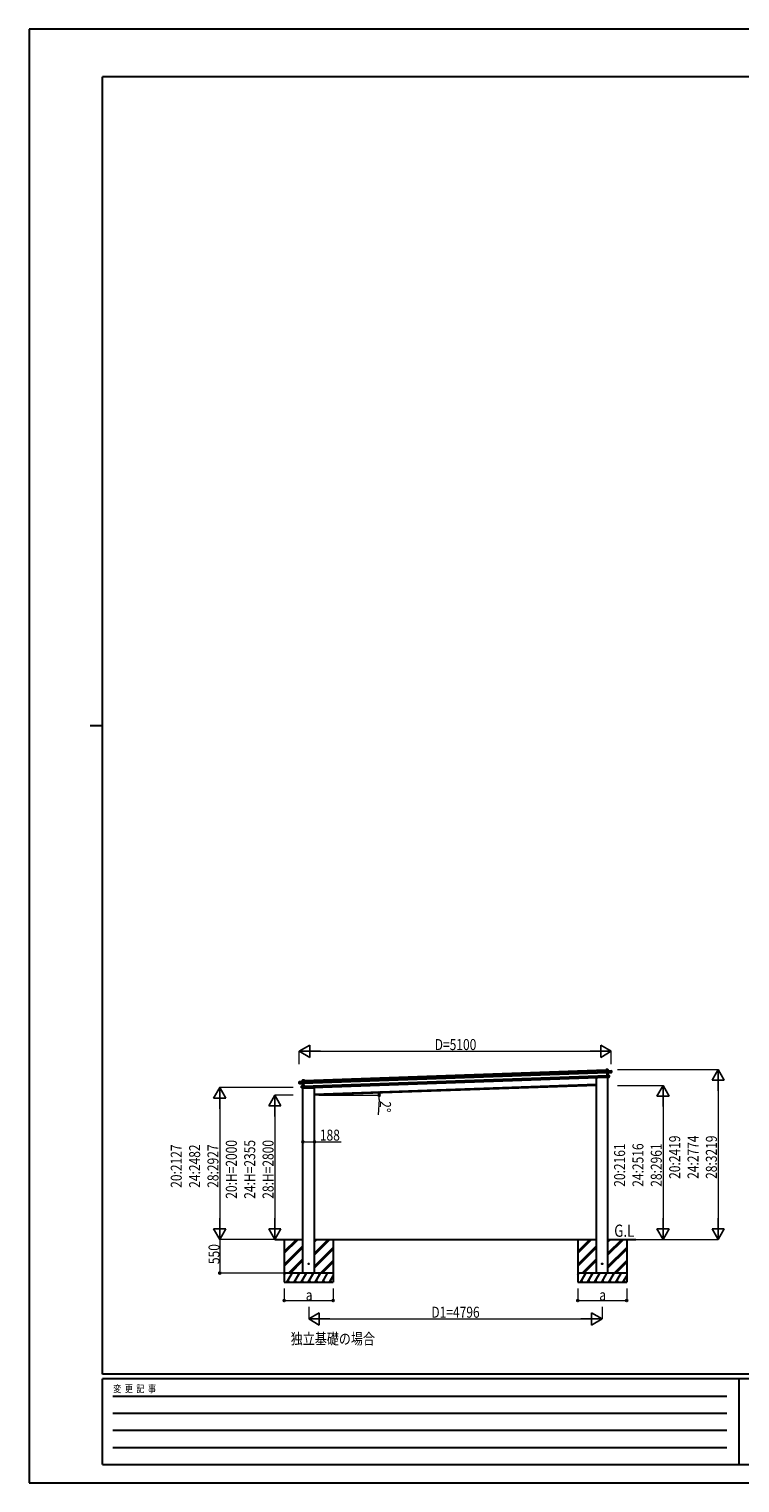
# Model space of a CAD drawing. Units: millimetres. Extents: x 0 to 33640, y 0 to 23760.
# Drawn here: x 0 to 11615, y 0 to 23760 of the extents above; entities that cross this region are included whole.
import ezdxf

# ---------------------------------------------------------------- set-up
doc = ezdxf.new("R2010")
doc.units = ezdxf.units.MM
doc.linetypes.add('YHIDDEN_1', pattern=[4, 3, -1])
for name, color, linetype, lineweight in [('USER1', 3, 'Continuous', 13), ('YKK_13', 4, 'Continuous', 30), ('YKK_A1', 4, 'Continuous', 30), ('YKK_D', 6, 'Continuous', 13), ('YKK_ZWAK', 7, 'Continuous', 30)]:
    doc.layers.add(name, color=color, linetype=linetype, lineweight=lineweight)
doc.styles.add('text-b', font='extslim2.shx', dxfattribs={"width": 0.8, "bigfont": 'extfont2.shx'})

msp = doc.modelspace()

# ---------------------------------------------------------------- linework, layer by layer
at = {"layer": 'YKK_13'}
for p, q in [((9426, 6754), (9427, 6728)), ((9426, 6754), (9427, 6754)), ((9456, 6756), (9427, 6755)), ((9427, 6754), (9456, 6755)), ((9427, 6755), (9427, 6755)), ((9427, 6755), (9427, 6755)), ((9427, 6755), (9427, 6754)), ((9428, 6728), (9427, 6754)), ((9427, 6754), (9427, 6754)), ((9427, 6728), (9428, 6728)), ((9442, 6729), (9428, 6728)), ((9442, 6730), (9443, 6731)), ((9442, 6731), (9442, 6730)), ((9442, 6731), (9442, 6731)), ((9442, 6730), (9443, 6703)), ((9515, 6734), (9443, 6731)), ((9443, 6731), (9515, 6733)), ((9457, 6732), (9443, 6732)), ((9444, 6702), (9443, 6731)), ((9444, 6702), (9443, 6703)), ((9443, 6703), (9443, 6700)), ((9444, 6699), (9443, 6700)), ((9443, 6700), (9444, 6660)), ((9508, 6708), (9444, 6702)), ((9444, 6702), (9444, 6702)), ((9444, 6699), (9444, 6702)), ((9458, 6701), (9444, 6699)), ((9444, 6699), (9458, 6700)), ((9444, 6699), (9444, 6699)), ((9445, 6662), (9444, 6699)), ((9445, 6661), (9444, 6660)), ((9444, 6660), (9445, 6629)), ((9460, 6661), (9445, 6662)), ((9446, 6629), (9445, 6661)), ((9477, 6660), (9445, 6661)), ((9445, 6661), (9445, 6661)), ((9445, 6661), (9477, 6660)), ((9445, 6661), (9445, 6661)), ((9445, 6661), (9445, 6661)), ((9445, 6661), (9445, 6661)), ((9445, 6661), (9445, 6661)), ((9457, 6732), (9456, 6755)), ((9456, 6755), (9457, 6732)), ((9456, 6755), (9456, 6755)), ((9457, 6732), (9457, 6732)), ((9458, 6700), (9460, 6661)), ((9459, 6701), (9516, 6706)), ((9459, 6701), (9459, 6701)), ((9459, 6701), (9459, 6701)), ((9460, 6661), (9459, 6700)), ((9459, 6700), (9459, 6700)), ((9459, 6700), (9459, 6700)), ((9459, 6700), (9459, 6700)), ((9460, 6661), (9460, 6661)), ((9460, 6661), (9460, 6661)), ((9460, 6661), (9460, 6661)), ((9460, 6661), (9460, 6661)), ((9460, 6661), (9460, 6661)), ((9460, 6661), (9460, 6661)), ((9460, 6661), (9460, 6661)), ((9460, 6661), (9460, 6661)), ((9477, 6660), (9478, 6634)), ((9477, 6660), (9478, 6660)), ((9479, 6634), (9478, 6660)), ((9515, 6711), (9508, 6711)), ((9508, 6708), (9508, 6711)), ((9508, 6708), (9508, 6707)), ((9508, 6707), (9516, 6708)), ((9516, 6711), (9515, 6733)), ((9515, 6733), (9515, 6711)), ((9515, 6733), (9515, 6733)), ((9515, 6711), (9516, 6711)), ((9516, 6709), (9516, 6711)), ((9516, 6707), (9516, 6709)), ((9516, 6708), (9516, 6706)), ((4411, 6555), (4483, 6558)), ((4483, 6557), (4411, 6555)), ((4411, 6533), (4411, 6555)), ((4411, 6555), (4412, 6533)), ((4411, 6555), (4411, 6555)), ((4412, 6533), (4411, 6533)), ((4412, 6530), (4411, 6533)), ((4412, 6533), (4419, 6533)), ((4420, 6530), (4412, 6530)), ((4412, 6528), (4412, 6530)), ((4412, 6530), (4412, 6528)), ((4469, 6526), (4412, 6528)), ((4420, 6530), (4419, 6533)), ((4420, 6530), (4484, 6529)), ((4420, 6530), (4420, 6530)), ((4454, 6459), (4453, 6484)), ((4454, 6484), (4453, 6484)), ((4454, 6485), (4486, 6488)), ((4486, 6487), (4454, 6484)), ((4454, 6484), (4455, 6459)), ((4455, 6459), (4454, 6459)), ((4454, 6456), (4454, 6459)), ((4455, 6459), (4462, 6459)), ((4462, 6456), (4455, 6456)), ((4462, 6456), (4462, 6459)), ((4487, 6455), (4462, 6456)), ((4462, 6456), (4462, 6456)), ((4462, 6456), (4487, 6455)), ((4468, 6581), (4497, 6582)), ((4497, 6582), (4468, 6581)), ((4469, 6558), (4468, 6581)), ((4468, 6581), (4469, 6558)), ((4468, 6581), (4468, 6581)), ((4469, 6558), (4483, 6558)), ((4469, 6558), (4469, 6558)), ((4471, 6487), (4469, 6526)), ((4469, 6526), (4469, 6526)), ((4469, 6526), (4469, 6526)), ((4469, 6526), (4469, 6526)), ((4469, 6526), (4469, 6526)), ((4469, 6526), (4469, 6526)), ((4470, 6526), (4484, 6526)), ((4484, 6526), (4470, 6526)), ((4470, 6526), (4471, 6487)), ((4471, 6487), (4486, 6488)), ((4471, 6487), (4471, 6487)), ((4471, 6487), (4471, 6487)), ((4471, 6487), (4471, 6487)), ((4471, 6487), (4471, 6487)), ((4471, 6487), (4471, 6487)), ((4471, 6487), (4471, 6487)), ((4471, 6487), (4471, 6487)), ((4471, 6487), (4471, 6487)), ((4473, 6453), (4658, 6459)), ((4473, 6454), (4473, 6453)), ((4484, 6557), (4483, 6558)), ((4484, 6529), (4483, 6557)), ((4484, 6558), (4484, 6557)), ((4484, 6558), (4484, 6558)), ((4484, 6557), (4485, 6530)), ((4484, 6555), (4498, 6556)), ((4484, 6529), (4485, 6530)), ((4484, 6529), (4484, 6529)), ((4484, 6526), (4484, 6529)), ((4484, 6526), (4485, 6527)), ((4484, 6526), (4484, 6526)), ((4486, 6488), (4484, 6526)), ((4485, 6530), (4485, 6527)), ((4485, 6527), (4487, 6487)), ((4485, 6488), (4486, 6488)), ((4486, 6488), (4487, 6487)), ((4486, 6488), (4486, 6488)), ((4486, 6488), (4486, 6488)), ((4486, 6488), (4486, 6488)), ((4486, 6488), (4486, 6488)), ((4487, 6455), (4486, 6487)), ((4487, 6487), (4488, 6456)), ((4487, 6455), (4488, 6456)), ((4487, 6455), (4487, 6455)), ((4487, 6455), (4487, 6455)), ((4487, 6455), (4487, 6455)), ((4487, 6455), (4487, 6455)), ((4498, 6556), (4497, 6582)), ((4498, 6581), (4497, 6582)), ((4497, 6582), (4497, 6582)), ((4497, 6582), (4497, 6582)), ((4497, 6582), (4497, 6582)), ((4497, 6582), (4497, 6582)), ((4498, 6581), (4499, 6556)), ((4499, 6556), (4498, 6556)), ((4663, 6465), (4662, 6463)), ((9271, 6626), (9271, 6624)), ((9461, 6627), (9276, 6621)), ((9446, 6628), (9445, 6629)), ((9446, 6628), (9471, 6631)), ((9446, 6628), (9478, 6631)), ((9471, 6631), (9446, 6629)), ((9446, 6628), (9446, 6628)), ((9446, 6628), (9446, 6628)), ((9446, 6628), (9446, 6628)), ((9446, 6628), (9446, 6628)), ((9461, 6630), (9461, 6627)), ((9478, 6634), (9471, 6634)), ((9471, 6631), (9471, 6634)), ((9471, 6631), (9471, 6631)), ((9478, 6634), (9479, 6634)), ((9479, 6632), (9479, 6634))]:
    msp.add_line(p, q, dxfattribs=at)
at = {"layer": 'YKK_13', "linetype": 'YHIDDEN_1'}
for p, q in [((4474, 6454), (4474, 6453)), ((9460, 6629), (9460, 6627))]:
    msp.add_line(p, q, dxfattribs=at)
at = {"layer": 'YKK_13', "ltscale": 20}
for centre in [(4569, 3580), (9364, 3580)]:
    msp.add_circle(centre, 5, dxfattribs=at)
at = {"layer": 'YKK_13'}
for centre, radius, start, end in [((9443, 6731), 1, 92, 137), ((9444, 6733), 3.08, 224.5075, 234.2265), ((9445, 6732), 2.07, 178.5593, 192.4262), ((9449, 6725), 8.88, 136.9448, 137.185), ((9443, 6731), 0.5, 92, 137), ((9456, 6755), 0.5, 2, 92), ((9454, 6755), 2.07, 358.5505, 12.4487), ((9458, 6732), 0.5, 182, 272), ((9459, 6732), 2.07, 178.5593, 192.4262), ((9461, 6700), 2.28, 175.7219, 188.2644), ((9459, 6700), 0.483, 101.4924, 184.5991), ((9459, 6700), 0.5, 95.5, 182), ((9461, 6661), 0.5, 182, 268.5), ((9462, 6661), 2.07, 175.0668, 188.9332), ((9477, 6660), 0.5, 2, 88.5), ((9475, 6660), 2.07, 355.066, 8.934), ((9515, 6733), 0.5, 2, 92), ((9513, 6733), 2.07, 358.5593, 12.4262), ((9516, 6707), 0.5, 275.5, 2), ((4411, 6555), 0.5, 92, 182), ((4413, 6555), 2.07, 171.5737, 185.4407), ((4412, 6528), 0.5, 182, 268.5), ((4454, 6484), 0.5, 95.5, 182), ((4456, 6485), 2.07, 175.066, 188.934), ((4455, 6456), 0.5, 182, 268.5), ((4468, 6581), 0.5, 92, 182), ((4470, 6581), 2.07, 171.5513, 185.4495), ((4468, 6558), 0.5, 272, 2), ((4467, 6558), 2.07, 351.5737, 5.4407), ((4469, 6526), 0.483, 359.4009, 82.5076), ((4469, 6526), 0.5, 2, 88.5), ((4467, 6526), 2.28, 355.7356, 8.2781), ((4470, 6487), 0.5, 275.5, 2), ((4469, 6487), 2.07, 355.0668, 8.9332), ((4477, 6551), 8.88, 46.815, 47.0552), ((4483, 6557), 0.5, 47, 92), ((4483, 6557), 1, 47, 92), ((4481, 6560), 3.08, 309.7735, 319.4925), ((4481, 6558), 2.07, 351.5737, 5.4407), ((4657, 6464), 5, 272, 348.5), ((9276, 6626), 5, 195.5, 272), ((9478, 6632), 0.5, 275.5, 2)]:
    msp.add_arc(centre, radius, start, end, dxfattribs=at)
for centre, major_axis, ratio, start_param, end_param in [((9427, 6754), (-0.017, 0.5), 0.944124, 4.712389, 5.42585), ((9442, 6731), (-0.017, 0.5), 0.944124, 4.712389, 5.42585), ((9444, 6699), (0.488, -0.456), 0.023136, 3.164783, 4.6883), ((9446, 6662), (-0.196, 0.467), 0.921944, 1.180892, 1.964427), ((9445, 6661), (-0.196, 0.467), 0.921944, 4.322485, 5.10602), ((9458, 6701), (0.997, 0.096), 0.043579, 0.511902, 1.507039), ((9458, 6700), (0.498, 0.079), 0.086186, 0.491473, 1.499087), ((9458, 6701), (0.997, 0.096), 0.043579, 0.509008, 0.511902), ((9515, 6709), (0.017, -0.5), 0.999045, 0.061028, 1.570796), ((9446, 6629), (0.163, 0.48), 0.921944, 4.318758, 5.102293)]:
    msp.add_ellipse(centre, major_axis=major_axis, ratio=ratio, start_param=start_param, end_param=end_param, dxfattribs=at)
at = {"layer": 'YKK_13', "extrusion": (0, 0, -1)}
for centre, major_axis, ratio, start_param, end_param in [((4412, 6530), (0.017, -0.5), 0.999045, 0.061028, 1.570796), ((4470, 6526), (-1, 0.03), 0.043579, 0.509008, 0.511902), ((4470, 6526), (-1, 0.03), 0.043579, 0.511902, 1.507039), ((4470, 6526), (-0.502, 0.044), 0.086186, 0.491473, 1.499087), ((4484, 6557), (-0.017, 0.5), 0.944124, 4.712389, 5.42585), ((4484, 6526), (-0.455, -0.489), 0.023136, 3.164783, 4.6883), ((4485, 6488), (0.163, 0.48), 0.921944, 1.180892, 1.964427), ((4486, 6487), (0.163, 0.48), 0.921944, 4.322485, 5.10602), ((4487, 6455), (-0.196, 0.467), 0.921944, 4.318758, 5.102293), ((4497, 6582), (-0.017, 0.5), 0.944124, 4.712389, 5.42585)]:
    msp.add_ellipse(centre, major_axis=major_axis, ratio=ratio, start_param=start_param, end_param=end_param, dxfattribs=at)
at = {"layer": 'YKK_A1'}
for p, q in [((4484, 6553), (9442, 6726)), ((4485, 6533), (9443, 6706)), ((4487, 6483), (9444, 6656)), ((4498, 6578), (9426, 6750)), ((4488, 6459), (9445, 6632)), ((4663, 6355), (9271, 6516)), ((4169, 3753), (4395, 3980)), ((4169, 3768), (4381, 3980)), ((4169, 3782), (4367, 3980)), ((4169, 3570), (4475, 3876)), ((4169, 3555), (4475, 3861)), ((4169, 3541), (4475, 3847)), ((4663, 3727), (4916, 3980)), ((4663, 3741), (4902, 3980)), ((4663, 3755), (4887, 3980)), ((4663, 3939), (4704, 3980)), ((4663, 3953), (4690, 3980)), ((4663, 3967), (4675, 3980)), ((4663, 3543), (4969, 3849)), ((4663, 3529), (4969, 3835)), ((4663, 3515), (4969, 3821)), ((8965, 3754), (9191, 3980)), ((8965, 3768), (9177, 3980)), ((8965, 3782), (9163, 3980)), ((8965, 3570), (9271, 3876)), ((8965, 3556), (9271, 3862)), ((8965, 3542), (9271, 3848)), ((9459, 3727), (9712, 3980)), ((9459, 3741), (9698, 3980)), ((9459, 3756), (9683, 3980)), ((9459, 3939), (9500, 3980)), ((9459, 3954), (9485, 3980)), ((9459, 3968), (9471, 3980)), ((9459, 3543), (9765, 3849)), ((9459, 3529), (9765, 3835)), ((9459, 3515), (9765, 3821)), ((4241, 3430), (4475, 3663)), ((4255, 3430), (4475, 3649)), ((4270, 3430), (4475, 3635)), ((4762, 3430), (4969, 3637)), ((4776, 3430), (4969, 3623)), ((4790, 3430), (4969, 3609)), ((9037, 3430), (9271, 3664)), ((9051, 3430), (9271, 3650)), ((9065, 3430), (9271, 3635)), ((9558, 3430), (9765, 3637)), ((9572, 3430), (9765, 3623)), ((9586, 3430), (9765, 3609)), ((4969, 3430), (4169, 3430)), ((4169, 3401), (4185, 3430)), ((4170, 3404), (4169, 3407)), ((4214, 3280), (4301, 3430)), ((4286, 3404), (4271, 3430)), ((4330, 3280), (4416, 3430)), ((4401, 3404), (4386, 3430)), ((4445, 3280), (4532, 3430)), ((4453, 3430), (4475, 3451)), ((4517, 3404), (4502, 3430)), ((4561, 3280), (4647, 3430)), ((4632, 3404), (4617, 3430)), ((4676, 3280), (4763, 3430)), ((4748, 3404), (4733, 3430)), ((4792, 3280), (4878, 3430)), ((4907, 3280), (4969, 3387)), ((4969, 3421), (4964, 3430)), ((9765, 3430), (8965, 3430)), ((8965, 3401), (8981, 3430)), ((8966, 3404), (8965, 3407)), ((9010, 3280), (9097, 3430)), ((9082, 3404), (9067, 3430)), ((9126, 3280), (9212, 3430)), ((9197, 3404), (9182, 3430)), ((9241, 3280), (9328, 3430)), ((9249, 3430), (9271, 3452)), ((9313, 3404), (9298, 3430)), ((9357, 3280), (9443, 3430)), ((9428, 3404), (9413, 3430)), ((9472, 3280), (9559, 3430)), ((9544, 3404), (9529, 3430)), ((9588, 3280), (9674, 3430)), ((9703, 3280), (9765, 3387)), ((9765, 3422), (9760, 3430)), ((4169, 3280), (4969, 3280)), ((4229, 3306), (4244, 3280)), ((4345, 3306), (4360, 3280)), ((4460, 3306), (4475, 3280)), ((4576, 3306), (4591, 3280)), ((4691, 3306), (4706, 3280)), ((4807, 3306), (4822, 3280)), ((4922, 3306), (4937, 3280)), ((8965, 3280), (9765, 3280)), ((9025, 3306), (9040, 3280)), ((9141, 3306), (9156, 3280)), ((9256, 3306), (9271, 3280)), ((9372, 3306), (9387, 3280)), ((9487, 3306), (9502, 3280)), ((9603, 3306), (9618, 3280)), ((9718, 3306), (9733, 3280))]:
    msp.add_line(p, q, dxfattribs=at)
at = {"layer": 'YKK_A1', "ltscale": 20}
for p, q in [((4475, 3430), (4475, 6454)), ((9271, 6496), (4663, 6335)), ((4663, 3430), (4663, 6465)), ((9271, 3430), (9271, 6626)), ((9459, 3430), (9459, 6629)), ((4017, 3980), (4475, 3980)), ((4169, 3980), (4169, 3280)), ((4663, 3980), (9271, 3980)), ((4969, 3980), (4969, 3280)), ((8965, 3980), (8965, 3280)), ((9459, 3980), (9917, 3980)), ((9765, 3980), (9765, 3280))]:
    msp.add_line(p, q, dxfattribs=at)
at = {"layer": 'YKK_D', "lineweight": -2}
for p, q in [((4414, 7054), (4587, 7154)), ((4587, 6954), (4587, 7154)), ((9514, 7054), (9341, 7154)), ((9341, 7154), (9341, 6954)), ((4414, 7054), (4587, 6954)), ((4414, 7054), (4760, 7054)), ((9514, 7054), (9167, 7054)), ((9514, 7054), (9341, 6954)), ((11259, 6754), (11159, 6581)), ((11259, 6754), (11359, 6581)), ((11259, 6754), (11259, 6408)), ((3115, 6462), (3015, 6289)), ((3115, 6462), (3215, 6289)), ((3115, 6462), (3115, 6116)), ((10359, 6496), (10259, 6323)), ((10359, 6496), (10459, 6323)), ((10359, 6496), (10359, 6150)), ((11159, 6581), (11359, 6581)), ((3015, 6289), (3215, 6289)), ((4015, 6335), (3915, 6162)), ((4015, 6335), (4115, 6162)), ((4015, 6335), (4015, 5989)), ((10259, 6323), (10459, 6323)), ((3915, 6162), (4115, 6162)), ((3115, 3980), (3115, 4327)), ((4015, 3980), (4015, 4327)), ((10359, 3980), (10359, 4327)), ((11259, 3980), (11259, 4327)), ((3115, 3980), (3015, 4154)), ((3215, 4154), (3015, 4154)), ((3115, 3980), (3215, 4154)), ((4015, 3980), (3915, 4154)), ((4115, 4154), (3915, 4154)), ((4015, 3980), (4115, 4154)), ((10359, 3980), (10259, 4154)), ((10459, 4154), (10259, 4154)), ((10359, 3980), (10459, 4154)), ((11259, 3980), (11159, 4154)), ((11359, 4154), (11159, 4154)), ((11259, 3980), (11359, 4154)), ((4569, 2680), (4742, 2780)), ((4569, 2680), (4742, 2580)), ((4569, 2680), (4915, 2680)), ((4742, 2580), (4742, 2780)), ((9365, 2680), (9018, 2680)), ((9365, 2680), (9191, 2780)), ((9191, 2780), (9191, 2580)), ((9365, 2680), (9191, 2580))]:
    msp.add_line(p, q, dxfattribs=at)
at = {"layer": 'YKK_D'}
for p, q in [((4414, 6841), (4414, 7055)), ((4614, 7054), (9314, 7054)), ((9514, 6841), (9514, 7055)), ((9614, 6754), (11260, 6754)), ((4314, 6462), (3114, 6462)), ((9614, 6496), (10360, 6496)), ((11259, 6554), (11259, 4180)), ((3115, 6262), (3115, 4180)), ((4314, 6335), (4014, 6335)), ((4737, 6335), (5721, 6335)), ((5718, 6267), (5702, 6017)), ((10359, 6296), (10359, 4180)), ((4015, 6135), (4015, 4180)), ((4475, 5574), (4663, 5574)), ((4663, 5574), (5097, 5574)), ((4314, 3980), (3114, 3980)), ((4168, 3980), (3114, 3980)), ((3115, 3980), (3115, 3430)), ((4314, 3980), (4014, 3980)), ((9614, 3980), (10360, 3980)), ((9614, 3980), (11260, 3980)), ((4168, 3430), (3114, 3430)), ((4169, 3179), (4169, 2979)), ((4969, 3179), (4969, 2979)), ((8965, 3179), (8965, 2979)), ((9765, 3179), (9765, 2979)), ((4169, 2980), (4969, 2980)), ((4569, 2880), (4569, 2679)), ((8965, 2980), (9765, 2980)), ((9365, 2880), (9365, 2679)), ((4769, 2680), (9165, 2680))]:
    msp.add_line(p, q, dxfattribs=at)
at = {"layer": 'YKK_D', "linetype": 'ByBlock', "lineweight": -2}
for centre in [(5719, 6372), (5720, 6335), (4475, 5574), (4663, 5574), (3115, 3430), (4169, 2980), (4969, 2980), (8965, 2980), (9765, 2980)]:
    msp.add_circle(centre, 17, dxfattribs=at)
at = {"layer": 'YKK_D'}
for start, end in [(356.3146, 360), (360, 2)]:
    msp.add_arc((4663, 6335), 1057, start, end, dxfattribs=at)
at = {"layer": 'YKK_ZWAK'}
for p, q in [((33640, 23760), (0, 23760)), ((0, 23760), (0, 0)), ((32400, 22980), (1200, 22980)), ((1200, 1780), (1200, 22980)), ((1000, 12380), (1200, 12380)), ((32400, 1780), (1200, 1780)), ((11600, 1700), (1200, 1700)), ((1200, 300), (1200, 1700)), ((11600, 1700), (11600, 300)), ((16800, 1700), (11600, 1700)), ((1370, 1420), (11400, 1420)), ((1370, 1140), (11400, 1140)), ((1370, 860), (11400, 860)), ((1370, 580), (11400, 580)), ((1200, 300), (11600, 300)), ((11600, 300), (16800, 300)), ((0, 0), (33640, 0))]:
    msp.add_line(p, q, dxfattribs=at)

# ---------------------------------------------------------------- texts
at = {"layer": 'USER1', "style": 'text-b', "width": 0.8}
msp.add_text('独立基礎の場合', height=180, dxfattribs=at).set_placement((4276, 2265))
at = {"layer": 'YKK_A1', "style": 'text-b', "width": 0.8}
msp.add_text('G.L', height=200, dxfattribs=at).set_placement((9561, 4022))
at = {"layer": 'YKK_D', "style": 'text-b', "width": 0.8}
for s, p in [('D=5100', (6628, 7074)), ('188', (4751, 5594)), ('a', (4521, 2981)), ('a', (9317, 2981)), ('D1=4796', (6573, 2700))]:
    msp.add_text(s, height=180, dxfattribs=at).set_placement(p)
for s, rotation, p in [('2°', 266.3146, (5737, 6246)), ('20:2127', 90, (2495, 4823)), ('24:2482', 90, (2795, 4823)), ('28:2927', 90, (3095, 4823)), ('20:H=2000', 90, (3395, 4644)), ('24:H=2355', 90, (3695, 4644)), ('28:H=2800', 90, (3995, 4644)), ('20:2161', 90, (9739, 4840)), ('24:2516', 90, (10039, 4840)), ('28:2961', 90, (10339, 4840)), ('20:2419', 90, (10639, 4969)), ('24:2774', 90, (10939, 4969)), ('28:3219', 90, (11239, 4969)), ('550', 90, (3112, 3576))]:
    msp.add_text(s, height=180, rotation=rotation, dxfattribs=at).set_placement(p)
at = {"layer": 'YKK_ZWAK', "style": 'text-b', "width": 0.8}
msp.add_text('変  更  記  事', height=120, dxfattribs=at).set_placement((1375, 1480))

doc.saveas('drawing.dxf')
